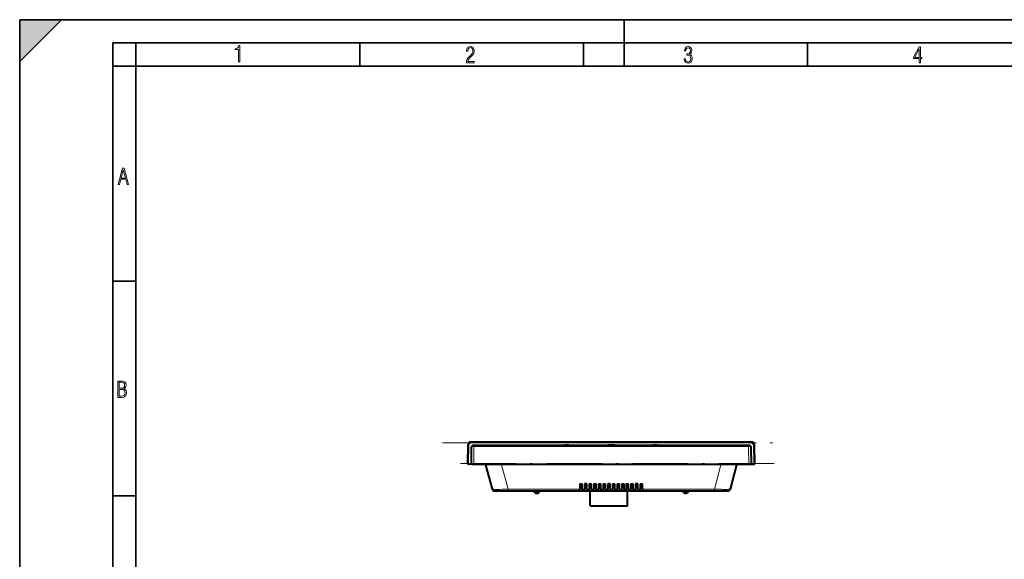
# Model space of a CAD drawing. Extents: x 0 to 420, y 0 to 297.
# Drawn here: x 0 to 212, y 181 to 297 of the extents above; entities that cross this region are included whole.
import ezdxf

# ---------------------------------------------------------------- set-up
doc = ezdxf.new("R2010")
doc.units = 0
doc.linetypes.add('DASHDOT', pattern=[18.5, 12, -3, 0.5, -3])

msp = doc.modelspace()

# ---------------------------------------------------------------- linework, layer by layer
at = {"color": 7, "lineweight": 35}
for p, q in [((0, 0), (0, 297)), ((0, 297), (420, 297)), ((0, 288), (9, 297)), ((0, 0), (0, 297)), ((0, 297), (420, 297)), ((0, 288), (0, 297)), ((0, 297), (9, 297)), ((130, 287), (130, 297)), ((20.000401, 4.99976), (20.000401, 292)), ((20.000401, 292), (415, 292)), ((25.000401, 287), (25.000401, 292)), ((73.125504, 287), (73.125504, 292)), ((121.250999, 287), (121.250999, 292)), ((169.376007, 287), (169.376007, 292)), ((20.000401, 287), (25.000401, 287)), ((25.000401, 9.99976), (25.000401, 287)), ((25.000401, 287), (410, 287)), ((20.000401, 240.832993), (25.000401, 240.832993)), ((20.000401, 194.667007), (25.000401, 194.667007))]:
    msp.add_line(p, q, dxfattribs=at)
at = {"color": 7, "linetype": 'DASHDOT', "lineweight": 18}
for p, q in [((90.872177, 206.084457), (163.49295, 206.084457)), ((162.252594, 201.634445), (92.112282, 201.634445))]:
    msp.add_line(p, q, dxfattribs=at)
at = {"color": 7, "lineweight": 40}
for p, q in [((96.349648, 201.484451), (96.423988, 205.743179)), ((157.441208, 206.234451), (96.923912, 206.234451)), ((97.6782, 205.484451), (97.428238, 205.484451)), ((156.68692, 205.484451), (97.6782, 205.484451)), ((117.228394, 205.484451), (117.228394, 205.634445)), ((117.228394, 205.634445), (118.081192, 205.634445)), ((118.092178, 205.634445), (118.081192, 205.634445)), ((118.083023, 205.484451), (118.081192, 205.634445)), ((118.090347, 205.484451), (118.092178, 205.634445)), ((118.093414, 205.484451), (118.093414, 205.634445)), ((126.432556, 205.634445), (126.530563, 205.634445)), ((126.432556, 205.634445), (126.432556, 205.484451)), ((126.530563, 205.634445), (127.154602, 205.634445)), ((127.154602, 205.634445), (127.154602, 205.484451)), ((127.266434, 205.484451), (127.266434, 205.634445)), ((127.266434, 205.634445), (127.408829, 205.634445)), ((127.408829, 205.634445), (127.530754, 205.634445)), ((127.408829, 205.484451), (127.408829, 205.634445)), ((127.530754, 205.634445), (127.741165, 205.634445)), ((127.530754, 205.484451), (127.530754, 205.634445)), ((127.741165, 205.634445), (127.932556, 205.634445)), ((127.741165, 205.484451), (127.741165, 205.634445)), ((127.932556, 205.484451), (127.932556, 205.634445)), ((136.279327, 205.484451), (136.279327, 205.634445)), ((136.279663, 205.634445), (136.308624, 205.634445)), ((136.279663, 205.484451), (136.279663, 205.634445)), ((136.308624, 205.634445), (137.132568, 205.634445)), ((136.308624, 205.484451), (136.308624, 205.634445)), ((137.132568, 205.484451), (137.132568, 205.634445)), ((156.93689, 205.484451), (156.68692, 205.484451)), ((157.941132, 205.743179), (158.015472, 201.484451)), ((97.11274, 201.484451), (97.178268, 205.238815)), ((157.186844, 205.238815), (157.25238, 201.484451)), ((96.349739, 201.484451), (96.499695, 201.484451)), ((97.112717, 201.484451), (96.499695, 201.484451)), ((97.112984, 201.484451), (97.612663, 201.484451)), ((97.612663, 201.484451), (156.752426, 201.484451)), ((97.957558, 201.484451), (156.407562, 201.484451)), ((101.62397, 196.105042), (100.232208, 201.299149)), ((154.132904, 201.299149), (152.74115, 196.105042)), ((156.752426, 201.484451), (157.252136, 201.484451)), ((157.25238, 201.484451), (157.865417, 201.484451)), ((157.865417, 201.484451), (158.015381, 201.484451)), ((120.432556, 197.234451), (120.432556, 196.105042)), ((120.432556, 197.234451), (120.932556, 197.234451)), ((120.932556, 196.105042), (120.932556, 197.234451)), ((121.432556, 197.234451), (121.432556, 196.105042)), ((121.932556, 197.234451), (121.432556, 197.234451)), ((121.932556, 196.105042), (121.932556, 197.234451)), ((122.432556, 197.234451), (122.432556, 196.105042)), ((122.432556, 197.234451), (122.932556, 197.234451)), ((122.932556, 196.105042), (122.932556, 197.234451)), ((123.432556, 197.234451), (123.432556, 196.105042)), ((123.432556, 197.234451), (123.932556, 197.234451)), ((123.932556, 196.105042), (123.932556, 197.234451)), ((124.432556, 197.234451), (124.432556, 196.105042)), ((124.432556, 197.234451), (124.932556, 197.234451)), ((124.932556, 196.105042), (124.932556, 197.234451)), ((125.432556, 197.234451), (125.432556, 196.105042)), ((125.432556, 197.234451), (125.932556, 197.234451)), ((125.932556, 196.105042), (125.932556, 197.234451)), ((126.432556, 197.234451), (126.432556, 196.105042)), ((126.932556, 197.234451), (126.432556, 197.234451)), ((126.932556, 196.105042), (126.932556, 197.234451)), ((127.432556, 197.234451), (127.432556, 196.105042)), ((127.432556, 197.234451), (127.932556, 197.234451)), ((127.932556, 196.105042), (127.932556, 197.234451)), ((128.432556, 197.234451), (128.432556, 196.105042)), ((128.432556, 197.234451), (128.932556, 197.234451)), ((128.932556, 196.105042), (128.932556, 197.234451)), ((129.432556, 197.234451), (129.432556, 196.105042)), ((129.432556, 197.234451), (129.932556, 197.234451)), ((129.932556, 196.105042), (129.932556, 197.234451)), ((130.432556, 197.234451), (130.432556, 196.105042)), ((130.432556, 197.234451), (130.932556, 197.234451)), ((130.932556, 196.105042), (130.932556, 197.234451)), ((131.432556, 197.234451), (131.432556, 196.105042)), ((131.432556, 197.234451), (131.932556, 197.234451)), ((131.932556, 196.105042), (131.932556, 197.234451)), ((132.432556, 197.234451), (132.432556, 196.105042)), ((132.932556, 197.234451), (132.432556, 197.234451)), ((132.932556, 196.105042), (132.932556, 197.234451)), ((133.432556, 197.234451), (133.432556, 196.105042)), ((133.432556, 197.234451), (133.932556, 197.234451)), ((133.932556, 196.105042), (133.932556, 197.234451)), ((102.106934, 195.734451), (105.004707, 195.734451)), ((105.004707, 195.734451), (120.432556, 195.734451)), ((110.450829, 195.687805), (110.450012, 195.734451)), ((110.450829, 195.68779), (111.182556, 195.68779)), ((111.182556, 195.234451), (111.139793, 195.234451)), ((111.182556, 195.68779), (111.914291, 195.68779)), ((111.225235, 195.234451), (111.182556, 195.234451)), ((111.914291, 195.687805), (111.915108, 195.734467)), ((111.914291, 195.687805), (111.915108, 195.734451)), ((120.932556, 196.734451), (120.432556, 196.734451)), ((120.432556, 195.734451), (120.432556, 196.105042)), ((120.432556, 195.734451), (120.932556, 195.734451)), ((120.932556, 196.105042), (120.932556, 195.734451)), ((120.932556, 195.734451), (121.432556, 195.734451)), ((121.932556, 196.734451), (121.432556, 196.734451)), ((121.432556, 195.734451), (121.432556, 196.105042)), ((121.432556, 195.734451), (121.932556, 195.734451)), ((121.932556, 196.105042), (121.932556, 195.734451)), ((121.932556, 195.734451), (122.432556, 195.734451)), ((122.932556, 196.734451), (122.432556, 196.734451)), ((122.432556, 195.734451), (122.432556, 196.105042)), ((122.432556, 195.734451), (122.932556, 195.734451)), ((122.682556, 192.484451), (122.682556, 195.734451)), ((122.932556, 196.105042), (122.932556, 195.734451)), ((122.932556, 195.734451), (123.432556, 195.734451)), ((123.932556, 196.734451), (123.432556, 196.734451)), ((123.432556, 195.734451), (123.432556, 196.105042)), ((123.432556, 195.734451), (123.932556, 195.734451)), ((123.932556, 196.105042), (123.932556, 195.734451)), ((123.932556, 195.734451), (124.432556, 195.734451)), ((124.932556, 196.734451), (124.432556, 196.734451)), ((124.432556, 195.734451), (124.432556, 196.105042)), ((124.432556, 195.734451), (124.932556, 195.734451)), ((124.932556, 196.105042), (124.932556, 195.734451)), ((124.932556, 195.734451), (125.432556, 195.734451)), ((125.932556, 196.734451), (125.432556, 196.734451)), ((125.432556, 195.734451), (125.432556, 196.105042)), ((125.432556, 195.734451), (125.932556, 195.734451)), ((125.932556, 196.105042), (125.932556, 195.734451)), ((125.932556, 195.734451), (126.432556, 195.734451)), ((126.932556, 196.734451), (126.432556, 196.734451)), ((126.432556, 195.734451), (126.432556, 196.105042)), ((126.432556, 195.734451), (126.932556, 195.734451)), ((126.932556, 196.105042), (126.932556, 195.734451)), ((126.932556, 195.734451), (127.432556, 195.734451)), ((127.932556, 196.734451), (127.432556, 196.734451)), ((127.432556, 195.734451), (127.432556, 196.105042)), ((127.432556, 195.734451), (127.932556, 195.734451)), ((127.932556, 196.105042), (127.932556, 195.734451)), ((127.932556, 195.734451), (128.432556, 195.734451)), ((128.932556, 196.734451), (128.432556, 196.734451)), ((128.432556, 195.734451), (128.432556, 196.105042)), ((128.432556, 195.734451), (128.932556, 195.734451)), ((128.932556, 196.105042), (128.932556, 195.734451)), ((128.932556, 195.734451), (129.432556, 195.734451)), ((129.932556, 196.734451), (129.432556, 196.734451)), ((129.432556, 195.734451), (129.432556, 196.105042)), ((129.432556, 195.734451), (129.932556, 195.734451)), ((129.932556, 196.105042), (129.932556, 195.734451)), ((129.932556, 195.734451), (130.432556, 195.734451)), ((130.932556, 196.734451), (130.432556, 196.734451)), ((130.432556, 195.734451), (130.432556, 196.105042)), ((130.432556, 195.734451), (130.932556, 195.734451)), ((130.667557, 192.484451), (130.667557, 195.734451)), ((130.932556, 196.105042), (130.932556, 195.734451)), ((130.932556, 195.734451), (131.432556, 195.734451)), ((131.932556, 196.734451), (131.432556, 196.734451)), ((131.432556, 195.734451), (131.432556, 196.105042)), ((131.432556, 195.734451), (131.932556, 195.734451)), ((131.932556, 196.105042), (131.932556, 195.734451)), ((131.932556, 195.734451), (132.432556, 195.734451)), ((132.932556, 196.734451), (132.432556, 196.734451)), ((132.432556, 195.734451), (132.432556, 196.105042)), ((132.432556, 195.734451), (132.932556, 195.734451)), ((132.932556, 196.105042), (132.932556, 195.734451)), ((132.932556, 195.734451), (133.432556, 195.734451)), ((133.932556, 196.734451), (133.432556, 196.734451)), ((133.432556, 195.734451), (133.432556, 196.105042)), ((133.432556, 195.734451), (133.932556, 195.734451)), ((133.932556, 196.105042), (133.932556, 195.734451)), ((133.932556, 195.734451), (149.360413, 195.734451)), ((142.450836, 195.687805), (142.450012, 195.734451)), ((142.450836, 195.68779), (143.182556, 195.68779)), ((143.139664, 195.234451), (143.182556, 195.234451)), ((143.182556, 195.68779), (143.914291, 195.68779)), ((143.182556, 195.234451), (143.225449, 195.234451)), ((143.914291, 195.687805), (143.9151, 195.734467)), ((143.914291, 195.687805), (143.9151, 195.734451)), ((149.360413, 195.734451), (152.258194, 195.734451)), ((122.682556, 192.484451), (130.667557, 192.484451))]:
    msp.add_line(p, q, dxfattribs=at)
at = {"color": 7, "lineweight": 18}
for p, q in [((96.573959, 205.739258), (96.499695, 201.484451)), ((96.923912, 206.234451), (96.923912, 206.084457)), ((96.923912, 206.083145), (157.441208, 206.083145)), ((97.6782, 205.484451), (97.6782, 205.238815)), ((126.530563, 205.484451), (126.530563, 205.634445)), ((156.68692, 205.238815), (156.68692, 205.484451)), ((157.441208, 206.084457), (157.441208, 206.234451)), ((157.865417, 201.484451), (157.791153, 205.739258)), ((97.6782, 205.238815), (97.612663, 201.484451)), ((97.6782, 205.238815), (156.68692, 205.238815)), ((156.752426, 201.484451), (156.68689, 205.238815)), ((103.612953, 201.299149), (103.612953, 201.484451)), ((103.612953, 201.299149), (150.752167, 201.299149)), ((103.612953, 201.299149), (105.004707, 196.105042)), ((149.360413, 196.105042), (150.752167, 201.299149)), ((150.752167, 201.484451), (150.752167, 201.299149)), ((120.432556, 196.105042), (105.004707, 196.105042)), ((105.004707, 196.105042), (105.004707, 195.734451)), ((121.432556, 196.105042), (120.932556, 196.105042)), ((122.432556, 196.105042), (121.932556, 196.105042)), ((123.432556, 196.105042), (122.932556, 196.105042)), ((124.432556, 196.105042), (123.932556, 196.105042)), ((125.432556, 196.105042), (124.932556, 196.105042)), ((126.432556, 196.105042), (125.932556, 196.105042)), ((127.432556, 196.105042), (126.932556, 196.105042)), ((128.432556, 196.105042), (127.932556, 196.105042)), ((129.432556, 196.105042), (128.932556, 196.105042)), ((130.432556, 196.105042), (129.932556, 196.105042)), ((131.432556, 196.105042), (130.932556, 196.105042)), ((132.432556, 196.105042), (131.932556, 196.105042)), ((133.432556, 196.105042), (132.932556, 196.105042)), ((149.360413, 196.105042), (133.932556, 196.105042)), ((149.360413, 195.734451), (149.360413, 196.105042))]:
    msp.add_line(p, q, dxfattribs=at)
at = {"color": 7, "linetype": 'DASHDOT', "lineweight": 18, "ltscale": 0.0014}
for p, q in [((111.182556, 195.683136), (111.182556, 195.73912)), ((143.182556, 195.683136), (143.182556, 195.73912))]:
    msp.add_line(p, q, dxfattribs=at)
at = {"color": 7, "lineweight": 18}
for points in [[(47.03595, 287.977722), (47.322525, 287.977722), (47.322525, 291.426056), (47.101723, 291.426056), (47.026554, 291.120667), (46.876217, 290.918671), (46.63662, 290.796509), (46.303062, 290.754242), (46.303062, 290.575714), (46.490982, 290.571014), (47.03595, 290.613281)], [(96.03479, 287.748749), (97.749557, 287.748749), (97.749557, 288.035339), (96.349556, 288.035339), (96.396538, 288.279633), (96.537476, 288.519226), (96.758286, 288.777618), (97.049561, 289.064178), (97.373718, 289.378937), (97.632111, 289.764191), (97.740166, 290.332642), (97.679092, 290.722565), (97.509964, 291.013855), (97.24218, 291.197083), (96.899223, 291.262848), (96.560966, 291.197083), (96.307274, 291.004456), (96.142845, 290.699097), (96.086472, 290.295044), (96.086472, 290.243378), (96.354256, 290.243378), (96.391838, 290.572235), (96.499893, 290.811829), (96.678421, 290.952789), (96.927414, 290.999756), (97.138824, 290.952789), (97.303253, 290.825928), (97.411301, 290.623901), (97.448891, 290.35614), (97.397209, 290.008484), (97.256271, 289.721893), (96.786469, 289.19574), (96.457611, 288.857483), (96.218018, 288.538025), (96.081772, 288.17627)], [(142.865891, 288.620239), (142.926971, 288.197418), (143.0961, 287.88266), (143.359192, 287.694733), (143.706833, 287.628967), (144.077972, 287.694733), (144.359863, 287.896759), (144.538376, 288.220917), (144.604156, 288.648438), (144.566574, 288.963196), (144.463211, 289.216888), (144.289383, 289.404785), (144.04039, 289.536346), (144.237701, 289.667877), (144.383347, 289.851105), (144.47261, 290.081299), (144.505493, 290.35849), (144.444412, 290.710846), (144.284683, 290.978638), (144.030991, 291.152466), (143.711533, 291.213531), (143.396774, 291.152466), (143.157166, 290.973938), (143.002136, 290.682648), (142.945755, 290.292725), (143.227646, 290.292725), (143.227646, 290.306824), (143.260529, 290.583984), (143.359192, 290.786011), (143.514221, 290.908142), (143.720932, 290.955139), (143.927643, 290.912842), (144.087372, 290.79541), (144.186035, 290.607483), (144.223618, 290.35849), (144.176636, 290.034332), (144.030991, 289.808838), (143.786697, 289.677277), (143.434357, 289.63501), (143.415558, 289.63501), (143.415558, 289.376617), (143.561203, 289.381317), (143.89006, 289.33432), (144.120255, 289.19809), (144.2565, 288.967896), (144.303482, 288.639038), (144.2565, 288.324249), (144.134354, 288.089355), (143.946426, 287.943726), (143.711533, 287.896759), (143.481339, 287.943726), (143.302811, 288.079956), (143.190063, 288.310181), (143.147781, 288.620239)], [(193.360916, 287.748749), (193.661591, 287.748749), (193.661591, 288.646057), (193.976349, 288.646057), (193.976349, 288.89975), (193.661591, 288.89975), (193.661591, 291.197083), (193.360916, 291.197083), (192.167618, 288.89975), (192.167618, 288.646057), (193.360916, 288.646057)], [(192.463593, 288.89975), (193.393799, 290.746063), (193.360916, 288.89975)], [(21.175169, 261.603729), (21.447651, 261.603729), (21.748322, 262.703064), (22.80537, 262.703064), (23.101343, 261.603729), (23.397316, 261.603729), (22.462416, 265.103729), (22.119463, 265.103729)], [(21.800001, 262.970856), (22.274498, 264.718506), (22.744295, 262.970856)], [(21.128859, 215.831726), (21.866442, 215.831726), (22.350334, 215.888107), (22.697987, 216.076019), (22.9, 216.386093), (22.970469, 216.841797), (22.932884, 217.123672), (22.829529, 217.353867), (22.651007, 217.532394), (22.402012, 217.67334), (22.604027, 217.795486), (22.744965, 217.969315), (22.829529, 218.194809), (22.857718, 218.472), (22.787247, 218.871323), (22.585234, 219.139114), (22.237583, 219.284744), (21.748993, 219.331726), (21.128859, 219.331726)], [(21.420134, 217.786087), (21.420134, 219.073334), (21.795973, 219.073334), (22.138926, 219.040451), (22.378523, 218.941788), (22.514765, 218.753876), (22.561745, 218.462601), (22.514765, 218.152527), (22.387918, 217.945816), (22.162415, 217.823669), (21.838255, 217.786087)], [(21.420134, 216.094818), (21.420134, 217.527695), (21.852348, 217.527695), (22.209394, 217.485413), (22.463087, 217.358566), (22.613422, 217.147156), (22.6651, 216.841797), (22.613422, 216.489441), (22.458389, 216.259247), (22.199999, 216.132401), (21.828857, 216.094818)]]:
    msp.add_lwpolyline(points, close=True, dxfattribs=at)
for points in [[(97.6782, 205.238815), (97.48629, 205.240173), (97.314682, 205.240646), (97.199516, 205.239899), (97.180717, 205.239227), (97.178551, 205.238953), (97.17836, 205.238892), (97.178307, 205.238861), (97.178268, 205.238815)], [(157.186844, 205.238815), (157.186813, 205.238861), (157.186752, 205.238892), (157.186035, 205.239059), (157.179611, 205.239502), (157.121948, 205.240433), (156.963074, 205.240524), (156.68692, 205.238815)], [(103.612953, 201.299149), (103.058723, 201.30809), (102.523567, 201.315216), (102.03688, 201.320007), (101.580063, 201.322464), (101.177933, 201.323029), (100.812729, 201.322113), (100.553764, 201.319229), (100.46183, 201.317154), (100.38105, 201.314423), (100.295151, 201.309814), (100.264656, 201.30719), (100.241463, 201.303833), (100.235184, 201.302032), (100.232925, 201.300781), (100.232361, 201.30014), (100.232178, 201.299652), (100.232208, 201.299149)], [(154.132904, 201.299149), (154.132874, 201.299896), (154.132599, 201.300385), (154.131424, 201.301315), (154.128113, 201.302658), (154.115952, 201.30513), (154.084137, 201.308456), (154.036514, 201.311447), (153.973816, 201.314163), (153.881714, 201.316925), (153.770828, 201.319168), (153.498718, 201.322067), (153.171005, 201.323029), (152.869568, 201.322479), (152.5457, 201.320847), (151.847137, 201.314484), (151.488556, 201.310165), (151.123016, 201.305237), (150.752167, 201.299149)], [(101.62397, 196.105042), (101.624413, 196.103973), (101.626244, 196.101837), (101.631348, 196.098679), (101.639259, 196.095566), (101.654549, 196.091446), (101.674934, 196.087509), (101.705925, 196.083099), (101.743866, 196.079056), (101.82486, 196.072968), (101.924561, 196.067917), (102.039246, 196.063934), (102.169373, 196.060898), (102.319496, 196.058716), (102.483215, 196.057526), (102.668427, 196.057312), (102.865227, 196.058105), (103.286758, 196.0625), (103.760536, 196.070755), (104.255707, 196.082489), (104.503151, 196.089462), (105.004707, 196.105042)], [(149.360413, 196.105042), (149.923447, 196.087982), (150.192047, 196.080872), (150.599197, 196.071686), (150.844009, 196.067001), (151.120468, 196.062515), (151.555298, 196.057907), (151.855896, 196.057465), (152.013702, 196.058609), (152.182541, 196.061172), (152.328522, 196.064804), (152.443329, 196.06897), (152.538406, 196.073792), (152.596786, 196.077805), (152.646118, 196.082352), (152.673523, 196.085648), (152.696899, 196.089203), (152.713135, 196.092438), (152.725845, 196.095825), (152.734818, 196.099335), (152.740097, 196.103119), (152.74115, 196.105042)]]:
    msp.add_lwpolyline(points, dxfattribs=at)
at = {"color": 7, "lineweight": 40}
for centre, radius, start, end in [((96.923912, 205.734451), 0.5, 90.000003, 178.999997), ((96.923775, 205.733276), 0.349804, 89.978467, 179.022004), ((97.428238, 205.234451), 0.25, 90.000003, 178.999997), ((156.93689, 205.234451), 0.25, 1, 90.000003), ((157.441208, 205.734451), 0.5, 1, 90.000003), ((157.441345, 205.733276), 0.349804, 0.978438, 90.022009), ((99.99073, 201.234451), 0.25, 52.499986, 89.999968), ((99.989006, 201.23288), 0.252305, 39.992161, 52.407294), ((99.99073, 201.234451), 0.25, 15, 39.973634), ((154.37439, 201.234451), 0.25, 140.032074, 164.999994), ((154.376114, 201.23288), 0.252304, 127.592879, 140.013742), ((154.37439, 201.234451), 0.25, 90.00003, 127.500016), ((127.179726, 189.861877), 8.994449, 125.688499, 129.714909), ((127.185394, 189.861877), 8.994449, 50.285089, 54.311496), ((102.106934, 196.234451), 0.5, 195.000006, 269.999997), ((111.139664, 195.984451), 0.75, 203.299505, 269.999997), ((111.225456, 195.984451), 0.75, 269.999997, 336.7005), ((111.225456, 195.984451), 0.75, 269.999997, 336.7005), ((143.139664, 195.984451), 0.75, 203.299505, 269.999997), ((143.225449, 195.984451), 0.75, 269.999997, 336.7005), ((143.225449, 195.984451), 0.75, 269.999997, 336.7005), ((152.258194, 196.234451), 0.5, 269.999997, 345)]:
    msp.add_arc(centre, radius, start, end, dxfattribs=at)
at = {"color": 7, "lineweight": 18}
for centre, major_axis, start_param, end_param in [((96.573959, 205.740555), (0.149979, -0.002625), 3.1415926536, 4.7125412794), ((157.791153, 205.740555), (0.149979, 0.002625), 4.7122366813, 6.2831853072)]:
    msp.add_ellipse(centre, major_axis=major_axis, ratio=0.008725, start_param=start_param, end_param=end_param, dxfattribs=at)
at = {"color": 7, "lineweight": 5}
msp.add_solid([(0, 297), (0, 288), (9, 297)], dxfattribs=at)

doc.saveas('drawing.dxf')
